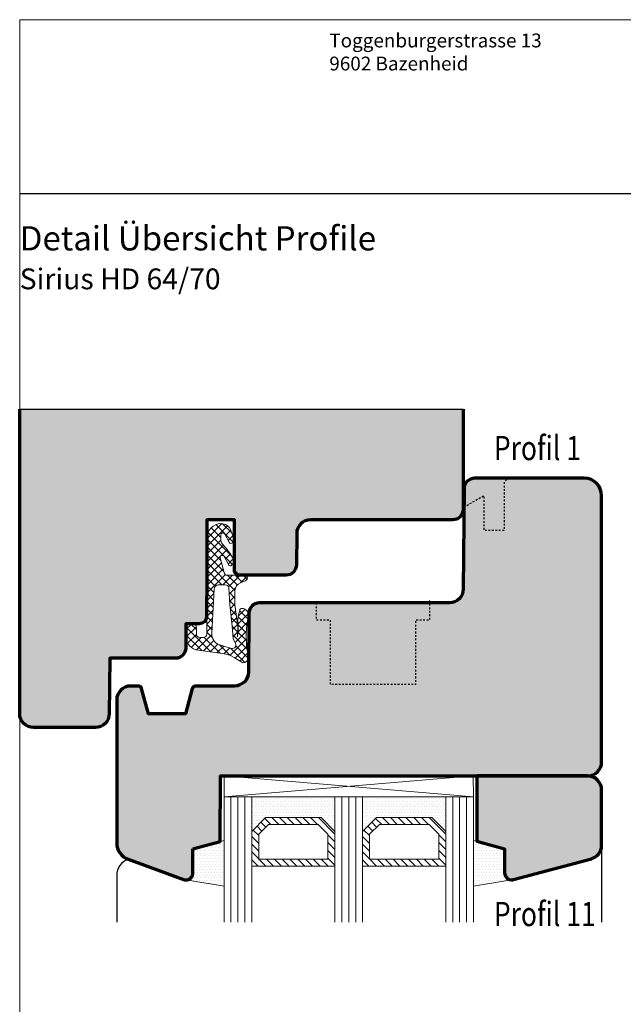
# Model space of a CAD drawing. Extents: x -427 to 10724, y -1070 to 3930.
# Drawn here: x 224 to 311, y 2787 to 2930 of the extents above; entities that cross this region are included whole.
import ezdxf

# ---------------------------------------------------------------- set-up
doc = ezdxf.new("R2010")
doc.units = 0
doc.linetypes.add('VERDECKT2', pattern=[0.5, 0.25, -0.25])
doc.layers.get('Defpoints').update_dxf_attribs({"linetype": 'CONTINUOUS', "lineweight": 0})
for name, color, linetype, lineweight in [('Dichtung', 1, 'CONTINUOUS', 13), ('Dichtung-Schraff', 12, 'CONTINUOUS', 5), ('Flügel', 46, 'CONTINUOUS', 50), ('Glas', 94, 'CONTINUOUS', 13), ('Glas-Schraff', 70, 'CONTINUOUS', 5), ('Rahmen', 44, 'CONTINUOUS', 50), ('Text Bezeichnung', 130, 'CONTINUOUS', 13), ('Text System', 130, 'CONTINUOUS', 13)]:
    doc.layers.add(name, color=color, linetype=linetype, lineweight=lineweight)
for name, color, linetype in [('Logo', 95, 'CONTINUOUS'), ('PR Linie', 252, 'CONTINUOUS'), ('Schraffur Solid', 254, 'CONTINUOUS')]:
    doc.layers.add(name, color=color, linetype=linetype)
doc.styles.get("Standard").update_dxf_attribs({"font": 'arial.ttf'})
doc.styles.add('Stil1', font='txt.shx')

msp = doc.modelspace()

# ---------------------------------------------------------------- hatches: boundary and pattern name
at = {"layer": 'Dichtung-Schraff'}
h = msp.add_hatch(dxfattribs=at)
h.set_pattern_fill('ANSI37', color=256, scale=0.25, style=0)
h.set_pattern_definition([(315, (-466.0637536404367, 5641.262590942333), (-0.561266007566822, -0.5612660075668221), []), (225, (-466.0637536404367, 5641.262590942333), (-0.5612660075668221, 0.561266007566822), [])])
edge = h.paths.add_edge_path(flags=16)
edge.add_line((254.8543243435292, 2839.474044025653), (254.4768632789196, 2840.166450118277))
edge.add_line((254.4768632789196, 2840.166450118277), (254.3768422789194, 2841.951835118277))
edge.add_line((254.3768422789194, 2841.951835118277), (254.0374402789198, 2845.018745118276))
edge.add_line((254.0374402789198, 2845.018745118276), (253.8604693580414, 2847.495719978401))
edge.add_arc((253.4104042793906, 2847.463564451631), 0.4512123146843789, 4.086632732391656, 95.91543267298991)
edge.add_line((253.3639021319404, 2847.912374103048), (252.3575852789195, 2847.912374118277))
edge.add_arc((252.3575852789195, 2847.320486430505), 0.5918876877713046, 90.00000000000551, 177.990615290589)
edge.add_line((251.7660615444961, 2847.341239901276), (251.4240982789197, 2840.932090118277))
edge.add_arc((253.1119950065043, 2840.842031577524), 1.690297578461684, 176.9458521528723, 249.7402065326932)
edge.add_line((252.5266831297381, 2839.25630905745), (254.265105675599, 2838.75782064291))
edge.add_arc((254.4044259892669, 2839.243684641576), 0.5054443342246353, 253.9998851559322, 387.1135993912196)
edge = h.paths.add_edge_path()
edge.add_arc((255.8712378922228, 2837.471079318262), 0.8239983009433329, 273.1966266248222, 351.4348523770116)
edge.add_line((256.6860462709487, 2837.348358065353), (256.5117449658051, 2838.640305832534))
edge.add_arc((270.1469042716219, 2840.479874218543), 13.75869111295871, 168.056761057403, 187.6835857888206, ccw=False)
edge.add_arc((255.7076868235258, 2843.534481670815), 1.000090319020225, 348.0340810037816, 447.1126746521457)
edge.add_arc((255.758063380802, 2844.213571713701), 0.3197306861111429, 90, 171.2271741569705)
edge.add_line((255.4420732789199, 2844.262336118277), (255.2620352789195, 2843.652206118277))
edge.add_line((255.2620352789195, 2843.652206118277), (255.1720232789198, 2842.932052118277))
edge.add_line((255.1720232789198, 2842.932052118277), (255.1970172789197, 2841.626770118277))
edge.add_line((255.1970172789197, 2841.626770118277), (255.1320142789195, 2840.426506118277))
edge.add_line((255.1320142789195, 2840.426506118277), (255.1564872826411, 2841.959117195344))
edge.add_line((255.1564872826411, 2841.959117195344), (254.7484542789198, 2845.097740118277))
edge.add_line((254.7484542789198, 2845.097740118277), (254.7583917711722, 2847.102890369549))
edge.add_arc((255.9583770343784, 2847.096943261969), 1.200000000000143, 110.10706978315119, 179.7160453671153, ccw=False)
edge.add_line((255.5458463530881, 2848.223805470491), (256.1226332975566, 2848.434935435313))
edge.add_arc((255.8847802296837, 2849.084727350767), 0.6919563680506954, 290.1048984085883, 347.1588701205298)
edge.add_line((256.5594308133063, 2848.930941118277), (256.5317792789197, 2849.148964118277))
edge.add_arc((256.339241274782, 2849.124544808195), 0.1940803589809958, 7.228147706949519, 91.51730057050382)
edge.add_line((256.3341022606351, 2849.318557117793), (253.6682358907178, 2849.318557118277))
edge.add_arc((253.6682358907178, 2849.818557118277), 0.5, 194.3060786399209, 269.99999999999346, ccw=False)
edge.add_line((253.1837411300853, 2849.695006210066), (252.6461141532268, 2851.803266337289))
edge.add_arc((252.9368110096061, 2851.877396882216), 0.2999999999999158, 27.312921798695072, 194.3060786400179, ccw=False)
edge.add_line((253.2033651411371, 2852.015051867464), (253.8086042289356, 2850.843070282952))
edge.add_arc((254.0757063852614, 2850.981008171721), 0.3006167378439936, 207.3129032205057, 309.3445943412772)
edge.add_line((254.2662922789195, 2850.748527118277), (254.6026875494067, 2851.024710718741))
edge.add_arc((254.4754621579953, 2851.179672924624), 0.200498342816095, 309.3863091609779, 379.6213981899492)
edge.add_arc((249.3500760205524, 2849.352447847632), 5.641852451848027, 19.62139818998636, 38.80043029740505)
edge.add_arc((227.3490875667692, 2831.662926929188), 33.87237924940471, 38.80043029741282, 41.20088331508386)
edge.add_arc((253.190631117298, 2854.286191914143), 0.4728895900349937, 178.7997734910736, 221.2008833150285, ccw=False)
edge.add_line((252.7178452789199, 2854.296097235573), (252.7178452789199, 2855.114146841983))
edge.add_arc((253.0151387162642, 2855.124820944359), 0.2974849985286169, 26.400209530468317, 182.0562795638149, ccw=False)
edge.add_line((253.28159904422, 2855.25709421443), (253.926295278919, 2854.067558118277))
edge.add_arc((254.1899582661223, 2854.210007980259), 0.2996833895961088, 208.3811332238029, 315.0824863946651)
edge.add_arc((255.8604495211237, 2852.630578611144), 1.999381100565228, 133.166828687343, 136.8331713126639, ccw=False)
edge.add_arc((254.1389604231149, 2854.442434453089), 0.5000943383243525, 315.0068854008004, 379.9930748627199)
edge.add_line((254.608916052382, 2854.613419989741), (254.1823456041861, 2855.785415193))
edge.add_arc((252.7723665026704, 2855.272692165332), 1.500308624854226, 19.98322691119281, 91.64036809978921)
edge.add_arc((252.7875661462492, 2854.669119034446), 2.104070544349597, 91.58360748344667, 177.1868164184218)
edge.add_line((250.6860312789199, 2854.772385955571), (250.6860312789199, 2840.818433118277))
edge.add_arc((250.1874611065905, 2840.817003290606), 0.498572222595455, -90.16431561875783, 0.16431561875782563, ccw=False)
edge.add_line((250.1860312789199, 2840.318433118277), (249.6860532789196, 2840.318433118277))
edge.add_arc((249.6860532789196, 2840.818433118277), 0.5, 180, 270, ccw=False)
edge.add_line((249.1860532789196, 2840.818433118277), (249.1860532789192, 2841.811805118277))
edge.add_arc((248.6845964282018, 2841.816953930858), 0.5014832832731131, 359.4117243316764, 449.8343505246402)
edge.add_line((248.6860462789195, 2842.318435118277), (248.1860112797199, 2842.318425118176))
edge.add_arc((248.1846332999, 2841.819823069538), 0.4986039527866491, 89.84165282285002, 180.1594930239175)
edge.add_line((247.6860312789195, 2841.818435118277), (247.6860312789199, 2840.421508118277))
edge.add_arc((249.6306613085956, 2840.421337922621), 1.94463003712347, 179.9949854252138, 265.4142216839708)
edge.add_line((249.4751852081613, 2838.482933123959), (253.2689139903273, 2837.94990405872))
edge.add_arc((252.7987712379791, 2834.530054978911), 3.452014185408121, 57.71420804531368, 82.17234575192418, ccw=False)
edge.add_line((254.6426395097355, 2837.448368144537), (255.9171862789194, 2836.648363118277))
h = msp.add_hatch(dxfattribs=at)
h.set_pattern_fill('DOTS', color=256, scale=0.25)
h.set_pattern_definition([(0, (-224.8651135010201, -8.307988548175217), (0.1984375, 0.396875), [0, -0.396875])])
h.paths.add_polyline_path([(267.1859740584608, 2814.32253584704), (259.1859736047367, 2814.32253584704), (257.1859740584608, 2812.322536300765), (257.1859740584608, 2817.32253584704), (269.1859740584608, 2817.32253584704), (269.1859740584608, 2812.32253584704)])
h = msp.add_hatch(dxfattribs=at)
h.set_pattern_fill('DOTS', color=256, scale=0.25)
h.set_pattern_definition([(0, (-208.8651135010201, -8.307988548175217), (0.1984375, 0.396875), [0, -0.396875])])
h.paths.add_polyline_path([(283.1859740584608, 2814.32253584704), (275.1859736047367, 2814.32253584704), (273.1859740584608, 2812.322536300765), (273.1859740584608, 2817.32253584704), (285.1859740584608, 2817.32253584704), (285.1859740584608, 2812.32253584704)])
h = msp.add_hatch(dxfattribs=at)
h.set_pattern_fill('DOTS', color=256, scale=0.25)
h.set_pattern_definition([(0, (-163.3810577378065, -22.50654946125042), (0.1984375, 0.396875), [0, -0.396875])])
edge = h.paths.add_edge_path()
edge.add_line((247.6859895988421, 2805.31861407893), (253.1859740584608, 2804.420939344977))
edge.add_line((253.1859740584608, 2804.420939344977), (253.1859740584608, 2811.028312629681))
edge.add_line((253.1859740584608, 2811.028312629681), (248.6859778731581, 2809.82253584704))
edge.add_line((248.6859778731581, 2809.82253584704), (248.6859740585045, 2806.318615013173))
edge.add_arc((247.6859720354148, 2806.318616101866), 1.000002023090299, 270.0010063082218, 359.9999376225919, ccw=False)
h = msp.add_hatch(dxfattribs=at)
h.set_pattern_fill('DOTS', color=256, scale=0.25)
h.set_pattern_definition([(0, (-155.3810577378065, -22.50654946125042), (0.1984375, 0.396875), [0, -0.396875])])
edge = h.paths.add_edge_path()
edge.add_line((294.6859623327769, 2805.31861407893), (289.1859778731581, 2804.420939344977))
edge.add_line((289.1859778731581, 2804.420939344977), (289.1859778731581, 2811.028312629681))
edge.add_line((289.1859778731581, 2811.028312629681), (293.6859740584608, 2809.82253584704))
edge.add_line((293.6859740584608, 2809.82253584704), (293.6859778731144, 2806.318615013173))
edge.add_arc((294.6859798962041, 2806.318616101866), 1.000002023090271, 180.0000623774081, 269.9989936917798)
at = {"layer": 'Glas-Schraff'}
h = msp.add_hatch(dxfattribs=at)
h.set_pattern_fill('ANSI31', color=256, scale=0.25, angle=180, style=0)
h.set_pattern_definition([(135, (334.1572734338164, 2469.703766520104), (0.5612660075668222, 0.561266007566822), [])])
h.paths.add_polyline_path([(259.60018716711, 2813.32253584704), (258.1859736047367, 2811.908322284667), (258.1859736047367, 2808.32253584704), (268.1859740584608, 2808.32253584704), (268.1859740584608, 2811.908322284667), (266.7717604960875, 2813.32253584704)], flags=16)
h.paths.add_polyline_path([(259.1859736047367, 2814.32253584704), (257.1859736047367, 2812.32253584704), (257.1859736047367, 2807.32253584704), (269.1859740584608, 2807.32253584704), (269.1859740584608, 2812.32253584704), (267.1859740584608, 2814.32253584704)])
h = msp.add_hatch(dxfattribs=at)
h.set_pattern_fill('ANSI31', color=256, scale=0.25, angle=180, style=0)
h.set_pattern_definition([(135, (350.1572734338164, 2469.703766520104), (0.5612660075668222, 0.561266007566822), [])])
h.paths.add_polyline_path([(275.60018716711, 2813.32253584704), (274.1859736047367, 2811.908322284667), (274.1859736047367, 2808.32253584704), (284.1859740584608, 2808.32253584704), (284.1859740584608, 2811.908322284667), (282.7717604960875, 2813.32253584704)], flags=16)
h.paths.add_polyline_path([(275.1859736047367, 2814.32253584704), (273.1859736047367, 2812.32253584704), (273.1859736047367, 2807.32253584704), (285.1859740584608, 2807.32253584704), (285.1859740584608, 2812.32253584704), (283.1859740584608, 2814.32253584704)])
at = {"layer": 'Schraffur Solid'}
h = msp.add_hatch(color=256, dxfattribs=at)
h.dxf.hatch_style = 1
edge = h.paths.add_edge_path()
edge.add_line((287.6860343306778, 2873.31860289416), (287.6860343306827, 2858.818568561972))
edge.add_arc((286.1860381452877, 2858.818568561972), 1.499996185394991, -89.9999999999979, 0, ccw=False)
edge.add_line((286.1860381452877, 2857.318572376577), (265.6686685389774, 2857.318572376631))
edge.add_arc((265.6686685389767, 2855.318558534515), 2.00001384211555, 89.99999999998046, 179.4999766953653)
edge.add_line((263.6687308583589, 2855.336012539766), (263.6291915405588, 2850.805466662067))
edge.add_arc((262.1292487040456, 2850.818557075032), 1.499999957239661, 270, 359.4999766953648, ccw=False)
edge.add_line((262.1292487040456, 2849.318557117793), (255.1860312789199, 2849.318557117793))
edge.add_line((255.1860312789199, 2849.318557117793), (254.6860312789199, 2849.818557117793))
edge.add_line((254.6860312789199, 2849.818557117793), (254.6860312789199, 2857.318557117793))
edge.add_line((254.6860312789199, 2857.318557117793), (250.6860312789199, 2857.318557117793))
edge.add_line((250.6860312789199, 2857.318557117793), (250.6860312789199, 2849.318557117793))
edge.add_line((250.6860312789199, 2849.318557117793), (250.6860343306778, 2849.318557117793))
edge.add_line((250.6860343306778, 2849.318557117793), (250.633589875157, 2843.309829375399))
edge.add_arc((249.6336279908851, 2843.318557089286), 0.9999999714931791, 270.0000000000016, 359.49993246646034, ccw=False)
edge.add_line((249.6336279908851, 2842.318557117793), (247.6860343306778, 2842.318557117793))
edge.add_line((247.6860343306778, 2842.318557117793), (247.6553717973934, 2838.805465459073))
edge.add_arc((246.1554289713795, 2838.818557075032), 1.49999995723963, 270.00004616260844, 359.4999307426063, ccw=False)
edge.add_line((246.1554301799138, 2837.318557117793), (236.6860305159805, 2837.318549488399))
edge.add_line((236.6860305159805, 2837.318549488399), (236.6160651161435, 2829.301112048468))
edge.add_arc((234.6161490189384, 2829.318564623613), 1.999992247044877, 269.99999999999676, 359.5000122674083, ccw=False)
edge.add_line((234.6161490189382, 2827.318572376568), (225.6860305159773, 2827.318572376582))
edge.add_arc((225.6860305159805, 2829.318572376582), 2, 179.9999976498296, 269.9999999999096, ccw=False)
edge.add_line((223.6860305159805, 2829.318572458619), (223.6860323207848, 2873.31860289416))
edge.add_line((223.6860323207848, 2873.31860289416), (287.6860343306778, 2873.31860289416))
h = msp.add_hatch(color=256, dxfattribs=at)
h.dxf.hatch_style = 1
edge = h.paths.add_edge_path()
edge.add_line((248.6859816878554, 2809.822532033042), (252.603500303578, 2810.872229908553))
edge.add_line((252.603500303578, 2810.872229908553), (252.6859816878554, 2820.322532032576))
edge.add_line((252.6859816878554, 2820.322532032576), (305.6859435408827, 2820.322547291365))
edge.add_line((305.6859435408827, 2820.322547291365), (305.6860122054335, 2820.32253966197))
edge.add_arc((305.6860122054335, 2822.32253966197), 2, 270, 360)
edge.add_line((307.6860122054335, 2822.32253966197), (307.686004576039, 2860.818641041132))
edge.add_arc((305.1860045760156, 2860.818625782273), 2.500000000069872, 0.0003497072904914535, 89.99999999946587)
edge.add_line((305.186004576039, 2863.318625782343), (289.3300170272108, 2863.318580005976))
edge.add_arc((289.3300189943425, 2861.818581956013), 1.499998049964614, 90.00007513899412, 179.4999883590086)
edge.add_line((287.8300780623671, 2861.831672046992), (287.7033004134413, 2847.30117735705))
edge.add_arc((285.7033561272985, 2847.318654057206), 2.000020645574283, 270.00058957000795, 359.499328217104, ccw=False)
edge.add_line((285.7033767073866, 2845.318633411738), (258.2776641219374, 2845.318633411738))
edge.add_arc((258.2776660890691, 2843.818635361774), 1.499998049964614, 90.00007513899412, 179.4999883590086)
edge.add_line((256.7777251570936, 2843.831725452753), (256.7032546370741, 2835.30117735705))
edge.add_arc((254.7033285198132, 2835.318643425643), 2.000002384512151, 270.0000690758869, 359.49962822869367, ccw=False)
edge.add_line((254.7033309310194, 2833.318641041132), (249.0696410506483, 2833.318641041598))
edge.add_arc((249.0696455685445, 2832.818636878907), 0.5000041627117229, 90.00051770845583, 165.0005073454982)
edge.add_line((248.5866774886366, 2832.948043202242), (247.6141890853163, 2829.318663929781))
edge.add_line((247.6141890853163, 2829.318663929781), (242.2576903670546, 2829.318663929781))
edge.add_line((242.2576903670546, 2829.318663929781), (241.2852477401015, 2832.94783720859))
edge.add_arc((240.802284626165, 2832.818427074666), 0.500000352185416, 15.00006171580718, 89.98956018237428)
edge.add_line((240.8023757308241, 2833.318427418551), (239.6823653548475, 2833.318641041598))
edge.add_line((239.6823653548475, 2833.318641041598), (239.6857985823866, 2833.318511341891))
edge.add_arc((239.6859664325879, 2831.318511345413), 2.000000003521404, 90.00480855405823, 180.0000001008984)
edge.add_line((237.6859664290663, 2831.318511341891), (237.6859893172499, 2810.644637440756))
edge.add_arc((240.1859909790207, 2810.644642696906), 2.500001661776349, 180.0001204620036, 250.0000032096967)
edge.add_line((239.3309401839491, 2808.295409535483), (247.343963560414, 2805.378913258628))
edge.add_arc((247.685948481597, 2806.318609653269), 0.9999915001728393, 250.0019703453806, 270.0019025946298)
edge.add_arc((247.6859931319326, 2806.318606709512), 0.9999885559300316, 269.9993442951695, 359.9997814339466)
edge.add_line((248.6859816878554, 2806.318602894858), (248.6859816878554, 2809.822532033042))
h = msp.add_hatch(color=256, dxfattribs=at)
h.dxf.hatch_style = 1
edge = h.paths.add_edge_path(flags=17)
edge.add_line((289.6859740584608, 2820.32253584704), (289.6859740584608, 2810.894343708369))
edge.add_line((289.6859740584608, 2810.894343708369), (293.6859740584608, 2809.82253584704))
edge.add_line((293.6859740584608, 2809.82253584704), (293.6859740584608, 2806.31862959704))
edge.add_arc((294.6859778731724, 2806.3186257823), 1.000003814718866, 179.9997814323051, 269.9993443035202)
edge.add_arc((294.6859148298246, 2806.318622205579), 1.00000023926415, 270.0029564180671, 285.0030887913619)
edge.add_line((294.9447860091444, 2805.352710102411), (306.2036361068007, 2808.369515858499))
edge.add_arc((305.6860041713724, 2810.301369579176), 2.000000404666984, 284.9998143525108, 360.0000151080229)
edge.add_line((307.686004576039, 2810.301370106545), (307.686004576039, 2818.322558735224))
edge.add_arc((305.6860083906196, 2818.322554920702), 1.999996185423015, 0.0001092782195378504, 90.00098354577487)
edge.add_line((305.6859740584608, 2820.32255110583), (304.6859740584608, 2820.32253584704))
edge.add_line((304.6859740584608, 2820.32253584704), (289.6859740584608, 2820.32253584704))

# ---------------------------------------------------------------- linework, layer by layer
at = {"layer": 'Defpoints'}
msp.add_lwpolyline([(405.6860323207848, 2648.537566732391), (405.6860323207848, 2929.537566732391), (223.6860323207848, 2929.537566732391), (223.6860323207848, 2648.537566732391)], close=True, dxfattribs=at)
at = {"layer": 'Dichtung'}
for points in [[(255.9171862789194, 2836.648363118277, 0.3552888073755076), (256.6860462709487, 2837.348358065353), (256.5117449658051, 2838.640305832534, -0.08584814817566819), (256.6860462789195, 2843.327133118277, 0.4614221913877486), (255.758063380802, 2844.533302399812, 0.3700460322461397), (255.4420732789199, 2844.262336118277), (255.2620352789195, 2843.652206118277), (255.1720232789198, 2842.932052118277), (255.1970172789197, 2841.626770118277), (255.1320142789195, 2840.426506118277), (255.1564872826411, 2841.959117195344), (254.7484542789198, 2845.097740118277), (254.7583917711722, 2847.102890369549, -0.31342401409466), (255.5458463530881, 2848.223805470491), (256.1226332975566, 2848.434935435313, 0.2542183468835814), (256.5594308133063, 2848.930941118277), (256.5317792789197, 2849.148964118277, 0.3853123132982675), (256.3341022606351, 2849.318557117793), (253.6682358907178, 2849.318557118277, -0.3428344377763997), (253.1837411300853, 2849.695006210066), (252.6461141532268, 2851.803266337289, -0.8924804807909712), (253.2033651411371, 2852.015051867464), (253.8086042289356, 2850.843070282952, 0.477145281659595), (254.2662922789195, 2850.748527118277), (254.6026875494067, 2851.024710718741, 0.3164268986778964), (254.6643179843682, 2851.247000944919, 0.08388021206008293), (253.7469592789198, 2852.887687118277, 0.01047433520160163), (252.8348267416613, 2853.974699040001, -0.187149925340882), (252.7178452789199, 2854.296097235573), (252.7178452789199, 2855.114146841983, -0.807302300024196), (253.28159904422, 2855.25709421443), (253.926295278919, 2854.067558118277, 0.5024084125323426), (254.4021712789295, 2853.998405118286, -0.01599880239668542), (254.4926230139813, 2854.088856853338, 0.2914080414136227), (254.608916052382, 2854.613419989741), (254.1823456041861, 2855.785415193, 0.3232665574554788), (252.7294187980619, 2856.772385955571, 0.3919118667603922), (250.6860312789199, 2854.772385955571), (250.6860312789199, 2840.818433118277, -0.4158945087162326), (250.1860312789199, 2840.318433118277), (249.6860532789196, 2840.318433118277, -0.414213562373095), (249.1860532789196, 2840.818433118277), (249.1860532789192, 2841.811805118277, 0.4163756607049479), (248.6860462789195, 2842.318435118277), (248.1860112797199, 2842.318425118176, 0.4158392808472621), (247.6860312789195, 2841.818435118277), (247.6860312789199, 2840.421508118277, 0.3909861299790078), (249.4751852081613, 2838.482933123959), (253.2689139903273, 2837.94990405872, -0.1071257483227653), (254.6426395097355, 2837.448368144537)], [(254.8543243435292, 2839.474044025653), (254.4768632789196, 2840.166450118277), (254.3768422789194, 2841.951835118277), (254.0374402789198, 2845.018745118276), (253.8604693580414, 2847.495719978401, 0.4235935004890674), (253.3639021319404, 2847.912374103048), (252.3575852789195, 2847.912374118277, 0.4039785937821772), (251.7660615444961, 2847.341239901276), (251.4240982789197, 2840.932090118277, 0.3287559747513856), (252.5266831297381, 2839.25630905745), (254.265105675599, 2838.75782064291, 0.6563384110037603)], [(247.6859895988421, 2805.31861407893), (253.1859740584608, 2804.420939344977), (253.1859740584608, 2811.028312629681), (248.6859778731581, 2809.82253584704), (248.6859740585045, 2806.318615013173, -0.4142080993149901)], [(294.6859623327769, 2805.31861407893), (289.1859778731581, 2804.420939344977), (289.1859778731581, 2811.028312629681), (293.6859740584608, 2809.82253584704), (293.6859778731144, 2806.318615013173, 0.4142080993149901)]]:
    msp.add_lwpolyline(points, format="xyb", close=True, dxfattribs=at)
for points in [[(267.1859740584608, 2814.32253584704), (259.1859736047367, 2814.32253584704), (257.1859740584608, 2812.322536300765), (257.1859740584608, 2817.32253584704), (269.1859740584608, 2817.32253584704), (269.1859740584608, 2812.32253584704)], [(283.1859740584608, 2814.32253584704), (275.1859736047367, 2814.32253584704), (273.1859740584608, 2812.322536300765), (273.1859740584608, 2817.32253584704), (285.1859740584608, 2817.32253584704), (285.1859740584608, 2812.32253584704)]]:
    msp.add_lwpolyline(points, close=True, dxfattribs=at)
at = {"layer": 'Flügel', "linetype": 'Continuous', "lineweight": 70}
for points in [[(248.6859816878554, 2809.822532033042), (252.603500303578, 2810.872229908553), (252.6859816878554, 2820.322532032576), (305.6859435408827, 2820.322547291365), (305.6860122054335, 2820.32253966197, 0.414213562373095), (307.6860122054335, 2822.32253966197), (307.686004576039, 2860.818641041132, 0.4142117746849763), (305.186004576039, 2863.318625782343), (289.3300170272108, 2863.318580005976, 0.4116594476790549), (287.8300780623671, 2861.831672046992), (287.7033004134413, 2847.30117735705, -0.4116534541430637), (285.7033767073866, 2845.318633411738), (258.2776641219374, 2845.318633411738, 0.4116594476790549), (256.7777251570936, 2843.831725452753), (256.7032546370741, 2835.30117735705, -0.4116576409647857), (254.7033309310194, 2833.318641041132), (249.0696410506483, 2833.318641041598, 0.3394542084360218), (248.5866774886366, 2832.948043202242), (247.6141890853163, 2829.318663929781), (242.2576903670546, 2829.318663929781), (241.2852477401015, 2832.94783720859, 0.3394031580903179), (240.8023757308241, 2833.318427418551), (239.6823653548475, 2833.318641041598), (239.6857985823866, 2833.318511341891, 0.4141889820096255), (237.6859664290663, 2831.318511341891), (237.6859893172499, 2810.644637440756, 0.3152982264085401), (239.3309401839491, 2808.295409535483), (247.343963560414, 2805.378913258628, 0.0874883656447648), (247.6859816878554, 2805.318618153647, 0.4142157970068802), (248.6859816878554, 2806.318602894858)], [(289.6859740584608, 2820.32253584704), (289.6859740584608, 2810.894343708369), (293.6859740584608, 2809.82253584704), (293.6859740584608, 2806.31862959704, 0.4142113277939871), (294.6859664290663, 2805.318621967646, 0.0655440428840176), (294.9447860091444, 2805.352710102411), (306.2036361068007, 2808.369515858499, 0.3394552357611715), (307.686004576039, 2810.301370106545), (307.686004576039, 2818.322558735224, 0.4142180315930488), (305.6859740584608, 2820.32255110583), (304.6859740584608, 2820.32253584704), (304.6859740584608, 2820.32253584704)]]:
    msp.add_lwpolyline(points, format="xyb", close=True, dxfattribs=at)
at = {"layer": 'Glas'}
for p, q in [((253.1859740584608, 2799.230862171195), (253.1859740584608, 2817.32253584704)), ((257.1859740584608, 2817.32253584704), (257.1859740584608, 2799.230862171195)), ((269.1859740584608, 2817.32253584704), (273.1859740584608, 2817.32253584704)), ((269.1859740584608, 2799.230862171195), (269.1859740584608, 2817.32253584704)), ((273.1859740584608, 2817.32253584704), (273.1859740584608, 2799.230862171195)), ((285.1859740584608, 2817.32253584704), (289.1859740584608, 2817.32253584704)), ((285.1859740584608, 2799.230862171195), (285.1859740584608, 2817.32253584704)), ((289.1859740584608, 2817.32253584704), (289.1859740584608, 2799.230862171195))]:
    msp.add_line(p, q, dxfattribs=at)
at = {"layer": 'Glas', "linetype": 'Continuous'}
for points in [[(259.1859736047367, 2814.32253584704), (257.1859736047367, 2812.32253584704), (257.1859736047367, 2807.32253584704), (269.1859740584608, 2807.32253584704), (269.1859740584608, 2812.32253584704), (267.1859740584608, 2814.32253584704)], [(275.1859736047367, 2814.32253584704), (273.1859736047367, 2812.32253584704), (273.1859736047367, 2807.32253584704), (285.1859740584608, 2807.32253584704), (285.1859740584608, 2812.32253584704), (283.1859740584608, 2814.32253584704)], [(259.60018716711, 2813.32253584704), (258.1859736047367, 2811.908322284667), (258.1859736047367, 2808.32253584704), (268.1859740584608, 2808.32253584704), (268.1859740584608, 2811.908322284667), (266.7717604960875, 2813.32253584704)], [(275.60018716711, 2813.32253584704), (274.1859736047367, 2811.908322284667), (274.1859736047367, 2808.32253584704), (284.1859740584608, 2808.32253584704), (284.1859740584608, 2811.908322284667), (282.7717604960875, 2813.32253584704)]]:
    msp.add_lwpolyline(points, close=True, dxfattribs=at)
at = {"layer": 'Glas-Schraff'}
for p, q in [((253.1859740584608, 2820.32253584704), (289.1859740584608, 2817.322535616895)), ((253.1859740584608, 2817.32253584704), (289.1336150458329, 2820.322536056811)), ((254.1859740584608, 2817.32253584704), (254.1859740584608, 2799.230862171195)), ((255.1859740584608, 2817.32253584704), (255.1859740584608, 2799.230862171195)), ((256.1859740584608, 2817.32253584704), (256.1859740584608, 2799.230862171195)), ((270.1859740584608, 2817.32253584704), (270.1859740584608, 2799.230862171195)), ((271.1859740584608, 2817.32253584704), (271.1859740584608, 2799.230862171195)), ((272.1859740584608, 2817.32253584704), (272.1859740584608, 2799.230862171195)), ((286.1859740584608, 2817.32253584704), (286.1859740584608, 2799.230862171195)), ((287.1859740584608, 2817.32253584704), (287.1859740584608, 2799.230862171195)), ((288.1859740584608, 2817.32253584704), (288.1859740584608, 2799.230862171195))]:
    msp.add_line(p, q, dxfattribs=at)
msp.add_lwpolyline([(253.1859740584608, 2820.32253584704), (289.1336150458329, 2820.322536056811), (289.1859740584608, 2817.322535616895), (253.1859740584608, 2817.32253584704)], close=True, dxfattribs=at)
at = {"layer": 'Logo', "color": 4}
msp.add_line((223.6860323207848, 2904.415399165508), (405.6860323207848, 2904.415399165508), dxfattribs=at)
at = {"layer": 'PR Linie', "linetype": 'VERDECKT2', "lineweight": 25, "flags": 128}
for points in [[(287.8067319644188, 2859.156257159933), (290.6859739077781, 2860.818595416769), (290.6859891665672, 2855.818625934347), (293.6859891665672, 2855.818610675558), (293.6859891665672, 2862.818595416769), (294.1859891665672, 2863.318610675558)], [(282.8359347414075, 2845.670219967964), (282.8359347414075, 2842.818620872544), (280.8359347414075, 2842.818620872544), (280.8359347414075, 2833.518633079575), (268.5359316896497, 2833.518633079575), (268.5359316896497, 2842.818620872544), (266.5359316896497, 2842.818620872544), (266.5359316896497, 2845.318620872544)]]:
    msp.add_lwpolyline(points, dxfattribs=at)
at = {"layer": 'PR Linie'}
for points in [[(301.6859740584608, 2820.32253584704), (305.686004576039, 2820.32253584704, -0.414213562373095), (307.686004576039, 2818.32253584704), (307.686004576039, 2799.230862171195)], [(239.3309401839099, 2808.295409535469, 0.3152998248145146), (237.6859816878538, 2805.946174760796), (237.6859816878538, 2799.230862171195)]]:
    msp.add_lwpolyline(points, format="xyb", dxfattribs=at)
at = {"layer": 'Rahmen', "linetype": 'Continuous', "lineweight": 70}
msp.add_lwpolyline([(287.6860343306778, 2873.31860289416), (287.6860343306778, 2858.818572376582, -0.4142150520755186), (286.1860343306778, 2857.318572376582), (265.6686545699355, 2857.318572376582, 0.4116576370625392), (263.6687308638809, 2855.33601317248), (263.6291915267227, 2850.805465076778, -0.4116594541685403), (262.1292487471816, 2849.318557117793), (255.1860312789199, 2849.318557117793), (254.6860312789199, 2849.818557117793), (254.6860312789199, 2857.318557117793), (250.6860312789199, 2857.318557117793), (250.6860312789199, 2849.318557117793), (250.6860343306778, 2849.318557117793), (250.63358987267, 2843.30982909045, -0.4116594541685183), (249.6336280196426, 2842.318557117793), (247.6860343306778, 2842.318557117793), (247.6553717940567, 2838.805465076778, -0.4116594541685294), (246.1554290145157, 2837.318557117793), (236.6860305159805, 2837.318549488399), (236.6160651534317, 2829.301116321895, -0.4116616846602608), (234.616141447377, 2827.318572376582), (225.6860305159805, 2827.318572376582, -0.414213562373095), (223.6860305159805, 2829.318572376582), (223.6860323207848, 2873.31860289416)], format="xyb", dxfattribs=at)
at = {"layer": 'Schraffur Solid'}
msp.add_lwpolyline([(287.6860343306778, 2873.31860289416), (287.6860343306827, 2858.818568561972, -0.4142135623730954), (286.1860381452877, 2857.318572376577), (265.6686685389774, 2857.318572376631, 0.4116597715778237), (263.6687308583589, 2855.336012539766), (263.6291915405588, 2850.805466662067, -0.4116597715777439), (262.1292487040456, 2849.318557117793), (255.1860312789199, 2849.318557117793), (254.6860312789199, 2849.818557117793), (254.6860312789199, 2857.318557117793), (250.6860312789199, 2857.318557117793), (250.6860312789199, 2849.318557117793), (250.6860343306778, 2849.318557117793), (250.633589875157, 2843.309829375399, -0.4116595458887958), (249.6336279908851, 2842.318557117793), (247.6860343306778, 2842.318557117793), (247.6553717973934, 2838.805465459073, -0.4116593015362912), (246.1554301799138, 2837.318557117793), (236.6860305159805, 2837.318549488399), (236.6160651161435, 2829.301112048468, -0.411659953092928), (234.6161490189382, 2827.318572376568), (225.6860305159773, 2827.318572376582, -0.4142135743865925), (223.6860305159805, 2829.318572458619), (223.6860323207848, 2873.31860289416)], format="xyb", close=True, dxfattribs=at)

# ---------------------------------------------------------------- texts
at = {"layer": 'Logo', "color": 4, "insert": (268.3787849553019, 2927.537566732391), "char_height": 3, "width": 91.81386530612781, "attachment_point": 1, "style": 'Stil1'}
msp.add_mtext('{\\fArial|b0|i0|c0|p34;\\H0.66666x;Toggenburgerstrasse 13\\P9602 Bazenheid}', dxfattribs=at)
at = {"layer": 'Text Bezeichnung', "width": 0.8}
for s, p in [('Profil 1', (292.1367925332255, 2865.935266993215)), ('Profil 11', (292.1367827632256, 2798.64552264561))]:
    msp.add_text(s, height=3.5, dxfattribs=at).set_placement(p)
at = {"layer": 'Text Bezeichnung', "insert": (223.6860323207848, 2899.71852797258), "char_height": 3.5, "width": 86.69233455437916, "attachment_point": 1}
msp.add_mtext('{\\fArial|b1|i0|c0|p34;Detail Übersicht Profile}', dxfattribs=at)
at = {"layer": 'Text System', "insert": (223.686032320785, 2893.611676994), "char_height": 3, "width": 113.9731003681472, "attachment_point": 1, "style": 'Stil1'}
msp.add_mtext('{\\fArial|b0|i0|c0|p34;Sirius HD 64/70}', dxfattribs=at)

doc.saveas('drawing.dxf')
